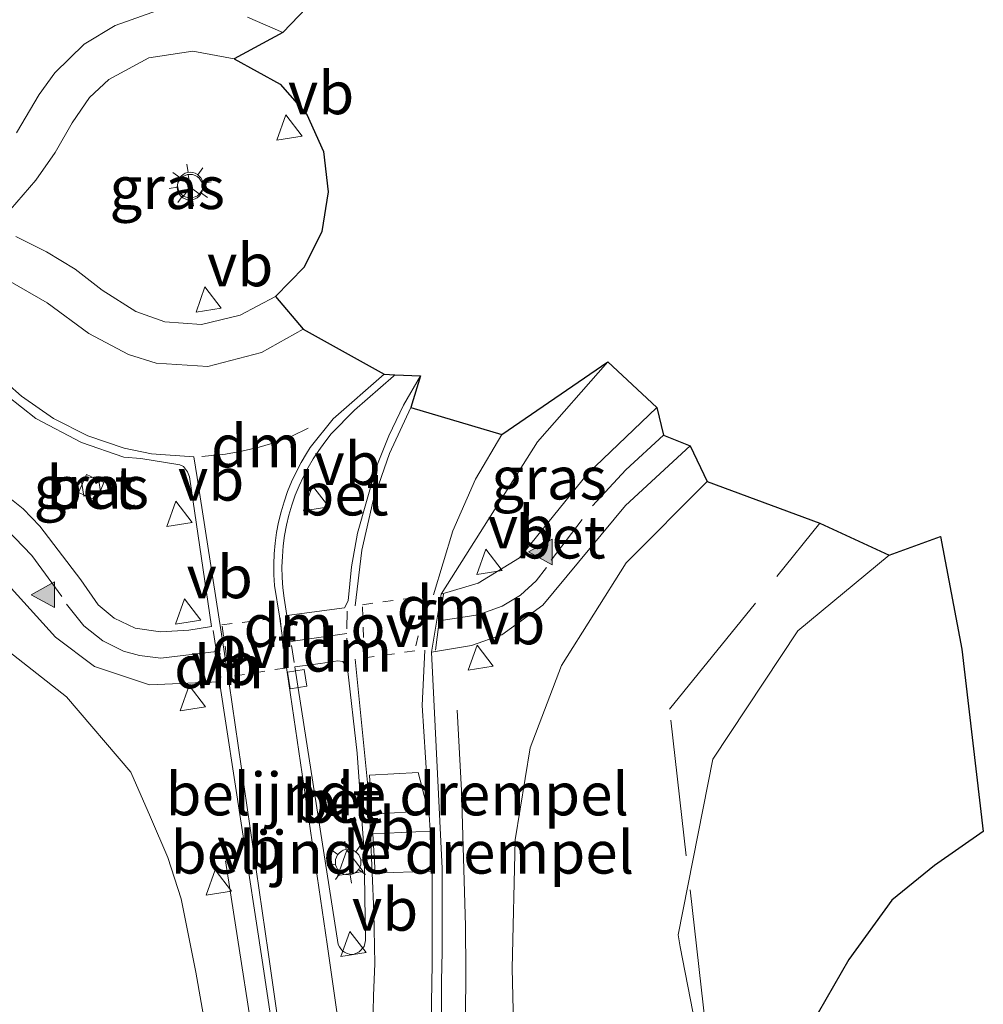
# Model space of a CAD drawing. Units: metres. Extents: x 226743 to 230003, y 524998 to 531250.
# Drawn here: x 227860 to 227916, y 528463 to 528520 of the extents above; entities that cross this region are included whole.
import ezdxf
from ezdxf.enums import TextEntityAlignment as Align

# ---------------------------------------------------------------- set-up
doc = ezdxf.new("R2010")
doc.units = ezdxf.units.M
for name, pattern in [('IE-TERREINAFSCHEIDING', [10, 8, -2]), ('VW-3-9_STREEP', [12, 3, -9]), ('VW-6060_STREEP', [1.2, 0.6, -0.6])]:
    doc.linetypes.add(name, pattern=pattern)
doc.layers.get('0').update_dxf_attribs({"lineweight": 25})
for name, color, linetype, lineweight in [('B-ME-BV-GELEIDECONSTRUCTIE-GELEIDERAIL-L-B1', 213, 'BV-GELEIDERAIL', 18), ('B-ME-GW-KRUINLIJN-L-B1', 93, 'Continuous', 18), ('B-ME-GW-TEENLIJN-L-B1', 93, 'Continuous', 18), ('B-ME-IE-GRASLAND-GV-B6', 93, 'Continuous', 18), ('B-ME-IE-MEUBILAIR_WEGMEUBILAIR-LICHTMAST-S-B1', 8, 'Continuous', 18), ('B-ME-IE-TERREINAFSCHEIDING-RASTERHEKWERK-L-B1', 8, 'IE-TERREINAFSCHEIDING', 18), ('B-ME-KG-KADASTRAAL-OPNAMEDTMGRENS-L-B1', 10, 'Continuous', 25), ('B-ME-VH-DREMPEL-GV-B6', 8, 'Continuous', 18), ('B-ME-VH-VERH_SOORT-BETON-OVERIG-GV-B6', 8, 'IE-TERREINAFSCHEIDING-NATUURLIJK-HOUTWAL', 18), ('B-ME-VH-VERH_SOORT-BITUMEN-GV-B6', 8, 'IE-TERREINAFSCHEIDING-NATUURLIJK-HOUTWAL', 18), ('B-ME-VV-KOLK-S-B1', 8, 'Continuous', 18), ('B-ME-VW-MARKERING-39STREEP-015-L-B1', 255, 'VW-3-9_STREEP', 18), ('B-ME-VW-MARKERING-6060STRP10-GV-B6', 255, 'VW-6060_STREEP', 18), ('B-ME-VW-MARKERING-DRIEHOEK-L-B1', 7, 'VW-HAAIETAND70-R-B', 18), ('B-ME-VW-MARKERING-STREEP-015-L-B1', 7, 'Continuous', 18), ('B-ME-VW-MARKERING-VLAKMARK-S-B1', 7, 'Continuous', 18), ('B-ME-VW-MEUBILAIR_WEGMEUBILAIR-RONA-S-B1', 8, 'Continuous', 18), ('B-ME-VW-MEUBILAIR_WEGMEUBILAIR-VERKEERSBORD-S-B1', 8, 'Continuous', 18)]:
    doc.layers.add(name, color=color, linetype=linetype, lineweight=lineweight)
doc.styles.add('NLCS-ISO', font='NLCS-ISO.TTF')
doc.linetypes.add('BV-GELEIDERAIL', pattern='A,10,-3,[108,NLCS.SHX,S=1,R=0,X=0,Y=0],-3', length=16)
doc.linetypes.add('IE-TERREINAFSCHEIDING-NATUURLIJK-HOUTWAL', pattern='A,7,-1.5,[67,NLCS.SHX,S=0.75,R=45,X=0,Y=0],-1.5,7,-1.5,[70,NLCS.SHX,S=0.75,R=0,X=0,Y=0],-1.5', length=20)
doc.linetypes.add('VW-HAAIETAND70-R-B', pattern='A,0,-0.5,[153,NLCS.SHX,S=1,R=180,X=-0.375,Y=0],-0.5', length=1)

# ---------------------------------------------------------------- blocks, each defined once
blk = doc.blocks.new('verkeersbord')
for p, q in [((0, 0.75), (-0.75, -0.625)), ((0.75, -0.625), (0, 0.75)), ((-0.75, -0.625), (0.75, -0.625))]:
    blk.add_line(p, q)
blk = doc.blocks.new('wegwijzer')
for q in [(0, 0.75), (-0.53, -0.53), (0.53, -0.53)]:
    blk.add_line((0, 0), q)
blk.add_circle((0, 0), 0.75)
blk = doc.blocks.new('kolk')
blk.add_lwpolyline([(-0.5, -0.5), (0.5, -0.5), (0.5, 0.5), (-0.5, 0.5)], close=True)
blk = doc.blocks.new('verfsymbol')
for color in [252, 253]:
    blk.add_hatch(color=color).paths.add_polyline_path([(0.75, -0.625), (0, 0.75), (-0.75, -0.625)])
blk.add_lwpolyline([(0.75, -0.625), (0, 0.75), (-0.75, -0.625)], close=True)
blk = doc.blocks.new('lantaarnpaal')
for p, q in [((0, 0.75), (0, 1.25)), ((-0.884, 0.884), (-0.53, 0.53)), ((0.53, 0.53), (0.884, 0.884)), ((-0.75, 0), (-1.25, 0)), ((0.75, 0), (1.25, 0)), ((-0.53, -0.53), (-0.884, -0.884)), ((0.53, -0.53), (0.884, -0.884)), ((0, -0.75), (0, -1.25))]:
    blk.add_line(p, q)
blk.add_circle((0, 0), 0.75)

msp = doc.modelspace()

# ---------------------------------------------------------------- linework, layer by layer
at = {"layer": 'B-ME-BV-GELEIDECONSTRUCTIE-GELEIDERAIL-L-B1'}
for points in [[(227885.8665, 528344.1583, 15.1392), (227886.92, 528350.18, 15.293), (227888.363, 528360.768, 15.593), (227889.513, 528371.397, 15.789), (227890.411, 528384.717, 16.098), (227890.732, 528395.491, 16.303), (227890.553, 528406.184, 16.489), (227890.091, 528414.242, 16.548), (227889.078, 528427.574, 16.644), (227887.376, 528443.515, 16.647), (227886.513, 528451.448, 16.672), (227886.206, 528454.066, 16.718), (227885.972, 528456.754, 16.677), (227885.836, 528459.377, 16.69), (227885.811, 528462.029, 16.688), (227885.841, 528464.708, 16.704), (227885.828, 528467.386, 16.673), (227885.59, 528475.318, 16.656), (227885.34, 528480.019, 16.6)], [(227871.753, 528471.205, 16.794), (227874.006, 528456.776, 16.821), (227875.548, 528446.192, 16.702), (227877.064, 528435.636, 16.525), (227877.739, 528430.355, 16.53), (227878.602, 528422.43, 16.45), (227879.263, 528414.503, 16.362), (227879.835, 528403.878, 16.227), (227880.011, 528395.9, 16.103), (227879.967, 528387.925, 15.939), (227879.619, 528377.294, 15.717), (227878.835, 528366.71, 15.456), (227877.76, 528356.136, 15.24), (227876.296, 528345.601, 14.961), (227876.0533, 528344.2278, 14.9267)]]:
    msp.add_polyline3d(points, dxfattribs=at)
at = {"layer": 'B-ME-GW-KRUINLIJN-L-B1'}
for points in [[(227888.2053, 528344.1466, 14.2379), (227889.9664, 528353.5522, 14.4573), (227890.8794, 528361.567, 14.6757), (227892.1283, 528373.9714, 14.9359), (227892.6586, 528383.2655, 15.0817), (227893.0721, 528407.0107, 15.4871), (227892.3257, 528418.9027, 15.5913), (227891.0419, 528430.582, 15.6478), (227888.8411, 528452.6435, 15.7056), (227888.5503, 528464.8905, 15.6917), (227888.7306, 528472.4173, 15.6941), (227889.6103, 528477.8232, 15.6537), (227891.4388, 528482.6427, 15.6979), (227895.2301, 528488.6523, 15.5597), (227899.9677, 528493.4323, 15.3506)], [(227871.585, 528455.793, 15.528), (227870.03, 528464.668, 15.528), (227869.166, 528468.962, 15.697), (227868.381, 528471.391, 15.783), (227867.365, 528473.75, 15.736), (227866.2227, 528476.3852, 15.8268), (227862.4509, 528480.8113, 15.9595), (227858.1395, 528484.1923, 15.9361), (227855.4004, 528485.4781, 15.8937), (227852.237, 528486.521, 15.798), (227849.149, 528487.735, 15.798), (227845.119, 528488.663, 15.82), (227841.176, 528489.506, 15.881), (227836.74, 528490.008, 15.976), (227833.345, 528489.974, 16.016), (227829.413, 528489.862, 16.059), (227825.369, 528489.728, 16.12), (227822.228, 528489.645, 16.046), (227820.548, 528490.012, 16.094), (227819.717, 528490.738, 16.12), (227819.109, 528492.215, 16.12)]]:
    msp.add_polyline3d(points, dxfattribs=at)
at = {"layer": 'B-ME-GW-TEENLIJN-L-B1'}
msp.add_polyline3d([(227910.6386, 528489.1115, 10.8713), (227905.2952, 528484.6641, 10.9692), (227900.2994, 528477.1513, 11.0386), (227898.2779, 528466.8586, 10.3289), (227898.388, 528466.157, 10.256), (227899.577, 528460.039, 10.213), (227900.768, 528453.775, 10.2), (227902.099, 528444.883, 10.178), (227903.141, 528436.162, 10.187), (227903.898, 528426.949, 10.234), (227904.533, 528419.407, 10.234), (227905.02, 528411.757, 10.152), (227905.186, 528403.991, 10.169), (227905.126, 528396.982, 10.208), (227904.95, 528389.382, 10.247), (227904.15, 528380.562, 10.217), (227903.382, 528372.519, 10.264), (227902.335, 528364.352, 10.321), (227901.079, 528356.49, 10.282), (227899.983, 528348.915, 10.282), (227898.861, 528344.002, 10.252)], dxfattribs=at)
at = {"layer": 'B-ME-IE-GRASLAND-GV-B6'}
for points in [[(227859.1654, 528509.3647, 16.3928), (227860.6541, 528511.0873, 16.3839), (227861.7812, 528512.7107, 16.3935), (227862.7812, 528514.447, 16.3841), (227863.7852, 528515.9205, 16.3897), (227864.933, 528516.9874, 16.3713), (227867.2627, 528518.2584, 16.3544), (227869.8377, 528518.6443, 16.3151), (227872.2642, 528518.1993, 16.2983), (227874.9609, 528516.7056, 16.2663), (227876.5306, 528514.9224, 16.2393), (227877.4933, 528512.7606, 16.2135), (227877.7695, 528510.3941, 16.2199), (227877.3991, 528508.0804, 16.2313), (227876.3628, 528505.9751, 16.2708), (227874.6806, 528504.2597, 16.3107)], [(227874.6806, 528504.2597, 16.3107), (227872.6269, 528503.1716, 16.3366), (227870.3553, 528502.6325, 16.3713), (227868.2035, 528502.7854, 16.365), (227866.5145, 528503.3823, 16.3835), (227864.5286, 528504.6412, 16.3943), (227862.9548, 528505.8649, 16.395), (227861.2763, 528506.8888, 16.4018), (227859.4792, 528507.7716, 16.3904)], [(227897.0339, 528497.7607, 15.5927), (227892.9576, 528493.869, 15.7044), (227888.9758, 528488.9511, 15.8324), (227886.5532, 528487.4761, 15.8311), (227884.3931, 528486.8133, 15.8436), (227890.0389, 528495.7567, 15.7612), (227894.1611, 528500.4321, 15.7015), (227897.0339, 528497.7607, 15.5927)], [(227858.1158, 528499.1018, 16.1452), (227860.6544, 528497.1126, 16.1257), (227863.3345, 528495.7114, 16.1165), (227865.8032, 528494.8461, 16.0952), (227866.8083, 528494.7759, 16.1105), (227869.0817, 528494.4003, 16.1126), (227869.304, 528494.298, 16.176), (227869.533, 528493.992, 16.201), (227869.6462, 528493.6947, 16.1227), (227870.9314, 528484.9331, 16.1272), (227869.6102, 528484.7215, 16.1323), (227867.9556, 528484.6142, 16.1333), (227866.4718, 528484.838, 16.1427), (227865.233, 528485.4136, 16.1532), (227864.2979, 528486.1874, 16.151), (227863.2929, 528487.6525, 16.1501), (227860.8899, 528490.8027, 16.1822), (227859.9134, 528491.8235, 16.2062), (227856.5729, 528494.4701, 16.2216)], [(227884.39, 528458.946, 15.932), (227884.417, 528464.167, 15.925), (227884.457, 528465.87, 15.945), (227884.4511, 528470.7555, 16.0142), (227883.8202, 528483.4198, 15.8199), (227886.1665, 528483.8232, 15.8197), (227887.9528, 528484.4481, 15.8089), (227890.3486, 528486.1823, 15.7861), (227895.1919, 528492.0085, 15.64), (227898.9751, 528495.5067, 15.5336), (227899.9677, 528493.4323, 15.3506), (227895.2301, 528488.6523, 15.5597), (227891.4388, 528482.6427, 15.6979), (227889.6103, 528477.8232, 15.6537), (227888.7306, 528472.4173, 15.6941), (227888.5503, 528464.8905, 15.6917), (227888.8411, 528452.6435, 15.7056)], [(227819.109, 528492.215, 16.12), (227819.919, 528492.362, 16.189), (227819.866, 528492.27, 16.299), (227819.819, 528492.049, 16.374), (227823.587, 528491.068, 16.34), (227825.062, 528491.296, 16.336), (227824.89, 528493.259, 16.354), (227824.867, 528493.52, 16.289), (227828.179, 528493.926, 16.293), (227835.621, 528494.739, 16.309), (227842.1008, 528495.0924, 16.2581), (227847.886, 528494.7516, 16.2237), (227852.5939, 528493.2942, 16.1821), (227856.2098, 528490.4541, 16.1443), (227861.8039, 528484.3053, 16.0915), (227864.0807, 528482.5753, 16.0999), (227867.3177, 528481.5035, 16.1255), (227870.0078, 528481.6229, 16.1068), (227871.41, 528481.678, 16.136), (227873.95, 528465.121, 16.105), (227876.379, 528448.819, 16.072)], [(227864.6394, 528493.373, 16.0141), (227863.6189, 528493.8424, 16.0123), (227863.1581, 528492.7745, 16.0162), (227864.2128, 528492.3111, 16.018), (227864.6394, 528493.373, 16.0141)], [(227888.8411, 528452.6435, 15.7056), (227888.5503, 528464.8905, 15.6917), (227888.7306, 528472.4173, 15.6941), (227889.6103, 528477.8232, 15.6537), (227891.4388, 528482.6427, 15.6979), (227895.2301, 528488.6523, 15.5597), (227899.9677, 528493.4323, 15.3506), (227906.578, 528490.974, 11.138), (227910.6386, 528489.1115, 10.8713), (227905.2952, 528484.6641, 10.9692), (227900.2994, 528477.1513, 11.0386), (227898.2779, 528466.8586, 10.3289), (227898.388, 528466.157, 10.256), (227899.577, 528460.039, 10.213)], [(227871.585, 528455.793, 15.528), (227870.03, 528464.668, 15.528), (227869.166, 528468.962, 15.697), (227868.381, 528471.391, 15.783), (227867.365, 528473.75, 15.736), (227866.2227, 528476.3852, 15.8268), (227862.4509, 528480.8113, 15.9595), (227858.1395, 528484.1923, 15.9361), (227855.4004, 528485.4781, 15.8937), (227852.237, 528486.521, 15.798), (227849.149, 528487.735, 15.798), (227845.119, 528488.663, 15.82), (227841.176, 528489.506, 15.881), (227836.74, 528490.008, 15.976), (227833.345, 528489.974, 16.016), (227829.413, 528489.862, 16.059), (227825.369, 528489.728, 16.12), (227822.228, 528489.645, 16.046), (227820.548, 528490.012, 16.094), (227819.717, 528490.738, 16.12), (227819.109, 528492.215, 16.12)], [(227899.577, 528460.039, 10.213), (227898.388, 528466.157, 10.256), (227898.2779, 528466.8586, 10.3289), (227900.2994, 528477.1513, 11.0386), (227905.2952, 528484.6641, 10.9692), (227910.6386, 528489.1115, 10.8713), (227913.649, 528490.2033, 10.718), (227914.8885, 528483.608, 11.9259), (227916.15, 528472.919, 9.95), (227913.294, 528470.928, 9.952), (227910.799, 528468.888, 9.97), (227908.27, 528465.418, 10.012), (227906.485, 528462.293, 10.014)], [(227858.1395, 528484.1923, 15.9361), (227862.4509, 528480.8113, 15.9595), (227866.2227, 528476.3852, 15.8268), (227867.365, 528473.75, 15.736), (227868.381, 528471.391, 15.783), (227869.166, 528468.962, 15.697), (227870.03, 528464.668, 15.528), (227871.585, 528455.793, 15.528)]]:
    msp.add_polyline3d(points, dxfattribs=at)
at = {"layer": 'B-ME-IE-TERREINAFSCHEIDING-RASTERHEKWERK-L-B1'}
msp.add_polyline3d([(227898.5808, 528344.0046, 10.6274), (227900.176, 528350.869, 10.58), (227902.892, 528365.881, 10.567), (227904.493, 528380.509, 10.483), (227905.188, 528391.483, 10.498), (227905.308, 528399.447, 10.433), (227905.191, 528405.105, 10.37), (227904.828, 528420.751, 10.47), (227903.959, 528428.588, 10.512), (227901.923, 528444.506, 10.555), (227899.874, 528461.547, 10.529), (227897.767, 528480.085, 10.958), (227906.578, 528490.974, 11.138)], dxfattribs=at)
at = {"layer": 'B-ME-KG-KADASTRAAL-OPNAMEDTMGRENS-L-B1'}
msp.add_polyline3d([(227878.8285, 528523.6269, 16.01), (227875.1156, 528519.7348, 16.1575), (227872.2642, 528518.1993, 16.2983), (227874.9609, 528516.7056, 16.2663), (227876.5306, 528514.9224, 16.2393), (227877.4933, 528512.7606, 16.2135), (227877.7695, 528510.3941, 16.2199), (227877.3991, 528508.0804, 16.2313), (227876.3628, 528505.9751, 16.2708), (227874.6806, 528504.2597, 16.3107), (227876.3127, 528502.3441, 16.1906), (227881.0596, 528499.7072, 16.03), (227881.6753, 528499.6811, 16.0056), (227883.1806, 528499.6173, 15.9326), (227882.6226, 528497.7639, 15.95), (227887.9559, 528496.1856, 15.84), (227894.1611, 528500.4321, 15.7015), (227897.0339, 528497.7607, 15.5927), (227897.4116, 528496.1401, 15.59), (227898.9751, 528495.5067, 15.5336), (227899.9677, 528493.4323, 15.3506), (227906.578, 528490.974, 11.138), (227910.6386, 528489.1115, 10.8713), (227913.649, 528490.2033, 10.718), (227914.8885, 528483.608, 11.9259), (227916.15, 528472.919, 9.95), (227913.294, 528470.928, 9.952), (227910.799, 528468.888, 9.97), (227908.27, 528465.418, 10.012), (227906.485, 528462.293, 10.014)], dxfattribs=at)
at = {"layer": 'B-ME-VH-DREMPEL-GV-B6'}
for points in [[(227883.6416, 528474.1274, 15.8966), (227880.3323, 528473.9401, 15.9629), (227880.2014, 528476.2064, 15.9549), (227883.0444, 528476.3673, 15.898), (227883.6416, 528474.1274, 15.8966)], [(227880.3865, 528472.7812, 15.9453), (227883.7455, 528472.9259, 15.9453), (227883.8254, 528470.5818, 15.9453), (227880.5225, 528470.4728, 15.9453), (227880.3865, 528472.7812, 15.9453)]]:
    msp.add_polyline3d(points, dxfattribs=at)
at = {"layer": 'B-ME-VH-VERH_SOORT-BETON-OVERIG-GV-B6'}
for points in [[(227859.5092, 528513.8458, 16.2711), (227860.8501, 528516.0923, 16.2718), (227861.7578, 528517.3756, 16.2708), (227863.478, 528519.0425, 16.2629), (227865.2894, 528520.1404, 16.2456), (227867.7676, 528521.0253, 16.2053)], [(227873.0403, 528520.64, 16.1625), (227875.1156, 528519.7348, 16.1575)], [(227875.1156, 528519.7348, 16.1575), (227872.2642, 528518.1993, 16.2983), (227869.8377, 528518.6443, 16.3151), (227867.2627, 528518.2584, 16.3544), (227864.933, 528516.9874, 16.3713), (227863.7852, 528515.9205, 16.3897), (227862.7812, 528514.447, 16.3841), (227861.7812, 528512.7107, 16.3935), (227860.6541, 528511.0873, 16.3839), (227859.1654, 528509.3647, 16.3928)], [(227859.4792, 528507.7716, 16.3904), (227861.2763, 528506.8888, 16.4018), (227862.9548, 528505.8649, 16.395), (227864.5286, 528504.6412, 16.3943), (227866.5145, 528503.3823, 16.3835), (227868.2035, 528502.7854, 16.365), (227870.3553, 528502.6325, 16.3713), (227872.6269, 528503.1716, 16.3366), (227874.6806, 528504.2597, 16.3107), (227876.3127, 528502.3441, 16.1906), (227873.8751, 528500.9789, 16.2202), (227870.7178, 528500.1609, 16.2506), (227867.7069, 528500.3642, 16.2637), (227866.0765, 528500.8674, 16.2631), (227863.7471, 528502.0975, 16.2669), (227861.3222, 528503.8979, 16.2813), (227858.4787, 528505.5088, 16.2948)], [(227881.6753, 528499.6811, 16.0056), (227883.1806, 528499.6173, 15.9326), (227882.1921, 528497.8916, 15.9531), (227881.3273, 528496.1049, 15.9693), (227880.5766, 528494.2467, 15.9844), (227879.4885, 528490.3866, 15.9769), (227879.1391, 528488.4295, 15.9588), (227878.9394, 528486.4395, 15.9602), (227878.7399, 528486.0276, 15.9679), (227875.3517, 528485.569, 15.9821), (227875.194, 528486.578, 15.978), (227875.1216, 528487.1886, 15.9831), (227875.08, 528487.8021, 15.9881), (227875.0694, 528488.4169, 15.9932), (227875.0897, 528489.0314, 15.9982), (227875.1408, 528489.6442, 16.0033), (227875.2227, 528490.2536, 16.0083), (227875.3352, 528490.8581, 16.0134), (227875.478, 528491.4562, 16.0184), (227875.6506, 528492.0464, 16.0235), (227875.8492, 528492.6177, 16.0279), (227876.0718, 528493.1693, 16.0318), (227876.321, 528493.7095, 16.0356), (227876.5962, 528494.2368, 16.0395), (227876.8968, 528494.7502, 16.0433), (227877.222, 528495.2483, 16.0472), (227877.571, 528495.73, 16.051), (227877.958, 528496.211, 16.0606), (227879.3121, 528497.6018, 16.0402), (227881.5962, 528499.5905, 16.0083), (227881.6753, 528499.6811, 16.0056)], [(227898.9751, 528495.5067, 15.5336), (227895.1919, 528492.0085, 15.64), (227890.3486, 528486.1823, 15.7861), (227887.9528, 528484.4481, 15.8089), (227886.1665, 528483.8232, 15.8197), (227883.8202, 528483.4198, 15.8199), (227884.3931, 528486.8133, 15.8436), (227886.5532, 528487.4761, 15.8311), (227888.9758, 528488.9511, 15.8324), (227892.9576, 528493.869, 15.7044), (227897.0339, 528497.7607, 15.5927), (227897.4116, 528496.1401, 15.59), (227898.9751, 528495.5067, 15.5336)], [(227864.6394, 528493.373, 16.0141), (227864.2128, 528492.3111, 16.018), (227863.1581, 528492.7745, 16.0162), (227863.6189, 528493.8424, 16.0123), (227864.6394, 528493.373, 16.0141)], [(227875.8203, 528482.5712, 15.9942), (227877.3271, 528482.7558, 15.9866), (227878.3424, 528482.9073, 15.9714), (227878.6324, 528482.8711, 15.9645), (227878.9013, 528482.4626, 15.9632), (227879.4762, 528477.5116, 15.9831), (227879.8794, 528471.6959, 16.1121), (227879.9664, 528466.5275, 16.0612), (227879.8836, 528466.1725, 16.0681), (227879.5909, 528465.8652, 16.063), (227879.257, 528465.704, 16.076), (227879.1794, 528465.7049, 16.0739), (227879.0259, 528465.7261, 16.0696), (227878.8781, 528465.7726, 16.0653), (227878.74, 528465.843, 16.061), (227878.6195, 528465.932, 16.0608), (227878.515, 528466.0393, 16.0605), (227878.429, 528466.162, 16.0603), (227878.364, 528466.297, 16.06), (227875.8203, 528482.5712, 15.9942)]]:
    msp.add_polyline3d(points, dxfattribs=at)
at = {"layer": 'B-ME-VH-VERH_SOORT-BITUMEN-GV-B6'}
for points in [[(227878.8285, 528523.6269, 16.01), (227875.1156, 528519.7348, 16.1575), (227873.0403, 528520.64, 16.1625)], [(227867.7676, 528521.0253, 16.2053), (227865.2894, 528520.1404, 16.2456), (227863.478, 528519.0425, 16.2629), (227861.7578, 528517.3756, 16.2708), (227860.8501, 528516.0923, 16.2718), (227859.5092, 528513.8458, 16.2711)], [(227858.4787, 528505.5088, 16.2948), (227861.3222, 528503.8979, 16.2813), (227863.7471, 528502.0975, 16.2669), (227866.0765, 528500.8674, 16.2631), (227867.7069, 528500.3642, 16.2637), (227870.7178, 528500.1609, 16.2506), (227873.8751, 528500.9789, 16.2202), (227876.3127, 528502.3441, 16.1906), (227881.0596, 528499.7072, 16.03), (227881.6753, 528499.6811, 16.0056), (227881.5962, 528499.5905, 16.0083), (227879.3121, 528497.6018, 16.0402), (227877.958, 528496.211, 16.0606), (227877.571, 528495.73, 16.051), (227877.222, 528495.2483, 16.0472), (227876.8968, 528494.7502, 16.0433), (227876.5962, 528494.2368, 16.0395), (227876.321, 528493.7095, 16.0356), (227876.0718, 528493.1693, 16.0318), (227875.8492, 528492.6177, 16.0279), (227875.6506, 528492.0464, 16.0235), (227875.478, 528491.4562, 16.0184), (227875.3352, 528490.8581, 16.0134), (227875.2227, 528490.2536, 16.0083), (227875.1408, 528489.6442, 16.0033), (227875.0897, 528489.0314, 15.9982), (227875.0694, 528488.4169, 15.9932), (227875.08, 528487.8021, 15.9881), (227875.1216, 528487.1886, 15.9831), (227875.194, 528486.578, 15.978), (227875.3517, 528485.569, 15.9821), (227878.7399, 528486.0276, 15.9679), (227878.9394, 528486.4395, 15.9602), (227879.1391, 528488.4295, 15.9588), (227879.4885, 528490.3866, 15.9769), (227880.5766, 528494.2467, 15.9844), (227881.3273, 528496.1049, 15.9693), (227882.1921, 528497.8916, 15.9531), (227883.1806, 528499.6173, 15.9326), (227882.6226, 528497.7639, 15.95), (227887.9559, 528496.1856, 15.84), (227894.1611, 528500.4321, 15.7015), (227890.0389, 528495.7567, 15.7612), (227884.3931, 528486.8133, 15.8436), (227883.8202, 528483.4198, 15.8199), (227884.4511, 528470.7555, 16.0142), (227884.457, 528465.87, 15.945), (227884.417, 528464.167, 15.925), (227884.39, 528458.946, 15.932)], [(227856.5729, 528494.4701, 16.2216), (227859.9134, 528491.8235, 16.2062), (227860.8899, 528490.8027, 16.1822), (227863.2929, 528487.6525, 16.1501), (227864.2979, 528486.1874, 16.151), (227865.233, 528485.4136, 16.1532), (227866.4718, 528484.838, 16.1427), (227867.9556, 528484.6142, 16.1333), (227869.6102, 528484.7215, 16.1323), (227870.9314, 528484.9331, 16.1272), (227869.6462, 528493.6947, 16.1227), (227869.533, 528493.992, 16.201), (227869.304, 528494.298, 16.176), (227869.0817, 528494.4003, 16.1126), (227866.8083, 528494.7759, 16.1105), (227865.8032, 528494.8461, 16.0952), (227863.3345, 528495.7114, 16.1165), (227860.6544, 528497.1126, 16.1257), (227858.1158, 528499.1018, 16.1452)], [(227876.379, 528448.819, 16.072), (227873.95, 528465.121, 16.105), (227871.41, 528481.678, 16.136), (227870.0078, 528481.6229, 16.1068), (227867.3177, 528481.5035, 16.1255), (227864.0807, 528482.5753, 16.0999), (227861.8039, 528484.3053, 16.0915), (227856.2098, 528490.4541, 16.1443), (227852.5939, 528493.2942, 16.1821), (227847.886, 528494.7516, 16.2237), (227842.1008, 528495.0924, 16.2581), (227835.621, 528494.739, 16.309), (227828.179, 528493.926, 16.293), (227824.867, 528493.52, 16.289), (227822.973, 528493.254, 16.294), (227819.8522, 528492.7436, 16.2842), (227819.303, 528495.895, 16.208), (227819.293, 528495.949, 16.376)], [(227875.8203, 528482.5712, 15.9942), (227878.364, 528466.297, 16.06), (227878.429, 528466.162, 16.0603), (227878.515, 528466.0393, 16.0605), (227878.6195, 528465.932, 16.0608), (227878.74, 528465.843, 16.061), (227878.8781, 528465.7726, 16.0653), (227879.0259, 528465.7261, 16.0696), (227879.1794, 528465.7049, 16.0739), (227879.257, 528465.704, 16.076), (227879.5909, 528465.8652, 16.063), (227879.8836, 528466.1725, 16.0681), (227879.9664, 528466.5275, 16.0612), (227879.8794, 528471.6959, 16.1121), (227879.4762, 528477.5116, 15.9831), (227878.9013, 528482.4626, 15.9632), (227878.6324, 528482.8711, 15.9645), (227878.3424, 528482.9073, 15.9714), (227877.3271, 528482.7558, 15.9866), (227875.8203, 528482.5712, 15.9942)]]:
    msp.add_polyline3d(points, dxfattribs=at)
at = {"layer": 'B-ME-VW-MARKERING-39STREEP-015-L-B1'}
for p, q in [((227878.8927, 528485.8316, 15.9359), (227878.8655, 528484.7999, 15.9474)), ((227871.0425, 528484.6881, 16.1183), (227871.1971, 528483.7001, 16.1153)), ((227875.6335, 528483.8098, 15.991), (227875.7881, 528482.8219, 15.9936))]:
    msp.add_line(p, q, dxfattribs=at)
for points in [[(227862.1733, 528486.69, 16.1119), (227860.4177, 528489.0829, 16.121), (227858.1931, 528491.3937, 16.1462), (227855.647, 528493.3288, 16.1713), (227853.0518, 528494.768, 16.1944), (227850.3939, 528495.8019, 16.2138), (227847.6595, 528496.4684, 16.2367), (227846.6644, 528496.6189, 16.2456), (227843.649, 528496.7893, 16.2717)], [(227890.8454, 528488.8091, 15.818), (227893.2577, 528491.9976, 15.7224), (227895.2037, 528494.1095, 15.6532), (227897.4116, 528496.1401, 15.5936)]]:
    msp.add_polyline3d(points, dxfattribs=at)
at = {"layer": 'B-ME-VW-MARKERING-6060STRP10-GV-B6'}
for points in [[(227882.8471, 528483.497, 15.8723), (227879.8755, 528483.0853, 15.9464), (227879.7906, 528486.2032, 15.9184), (227883.5551, 528486.7248, 15.8569), (227882.8471, 528483.497, 15.8723)], [(227875.247, 528482.491, 16.044), (227871.998, 528481.986, 16.166), (227871.552, 528485.023, 16.14), (227874.9379, 528485.4334, 16.0714), (227874.959, 528485.436, 16.032), (227875.247, 528482.491, 16.044)]]:
    msp.add_polyline3d(points, dxfattribs=at)
at = {"layer": 'B-ME-VW-MARKERING-DRIEHOEK-L-B1'}
for p, q in [((227884.5365, 528486.8121, 15.8488), (227884.2993, 528485.2782, 15.8488)), ((227875.3638, 528485.5334, 15.9867), (227875.5367, 528484.4284, 15.9895)), ((227878.917, 528482.8234, 15.9679), (227878.8662, 528484.2424, 15.9534)), ((227871.4809, 528481.9394, 16.111), (227871.2875, 528483.1755, 16.111))]:
    msp.add_line(p, q, dxfattribs=at)
msp.add_polyline3d([(227876.606, 528496.542, 16.078), (227875.649, 528496.083, 16.083), (227874.726, 528495.727, 16.098), (227873.734, 528495.442, 16.11), (227872.721, 528495.203, 16.123), (227871.765, 528495.027, 16.134), (227870.382, 528494.883, 16.147)], dxfattribs=at)
at = {"layer": 'B-ME-VW-MARKERING-STREEP-015-L-B1'}
for p, q in [((227884.2646, 528485.0579, 15.8492), (227884.0605, 528483.5416, 15.8492)), ((227878.8645, 528484.517, 15.9505), (227875.5947, 528484.0575, 15.9904))]:
    msp.add_line(p, q, dxfattribs=at)
for points in [[(227876.697, 528448.801, 16.089), (227874.25, 528465.851, 16.144), (227871.971, 528481.59, 16.142), (227870.108, 528493.657, 16.159), (227869.9061, 528494.8625, 16.1351), (227867.4352, 528495.0419, 16.1381), (227865.8167, 528495.3754, 16.1402), (227863.6909, 528496.1027, 16.1429), (227861.6904, 528497.1167, 16.1455), (227859.8187, 528498.423, 16.148), (227858.1054, 528499.9125, 16.1544), (227856.4347, 528501.0252, 16.1642), (227854.643, 528501.8429, 16.1754), (227852.7339, 528502.3699, 16.1877), (227850.7143, 528502.5889, 16.2012), (227848.2415, 528502.4553, 16.2353), (227842.0664, 528501.6448, 16.3029), (227816.1256, 528496.8779, 16.415)], [(227880.698, 528445.393, 16.044), (227877.708, 528466.307, 16.124), (227875.38, 528482.258, 16.052), (227874.925, 528485.526, 16.072), (227874.638, 528487.33, 16.06), (227874.5997, 528487.9505, 16.0567), (227874.5922, 528488.5721, 16.0533), (227874.6155, 528489.1933, 16.05), (227874.6697, 528489.8126, 16.0467), (227874.7545, 528490.4284, 16.0433), (227874.8697, 528491.0393, 16.04), (227875.0151, 528491.6437, 16.0367), (227875.1908, 528492.2418, 16.0391), (227875.3967, 528492.8319, 16.0473), (227875.6317, 528493.4111, 16.0554), (227875.8953, 528493.9778, 16.0636), (227876.1869, 528494.5307, 16.0717), (227876.5057, 528495.0683, 16.0799), (227876.7255, 528495.4254, 16.0709), (227878.0755, 528497.0929, 16.0689), (227881.0596, 528499.7072, 16.035)], [(227879.3585, 528486.1433, 15.9256), (227879.7374, 528489.394, 15.9595), (227880.4127, 528492.3171, 15.9731), (227881.3605, 528495.0656, 15.981), (227882.6226, 528497.7639, 15.9532)], [(227887.9559, 528496.1856, 15.8373), (227886.411, 528493.5585, 15.8653), (227885.0723, 528490.5363, 15.8731), (227883.952, 528486.7798, 15.8506)], [(227890.5696, 528488.392, 15.83), (227889.9581, 528487.6024, 15.8394), (227889.0326, 528486.7669, 15.8518), (227887.9734, 528486.1104, 15.8651), (227886.5638, 528485.6172, 15.8794), (227884.3864, 528485.2695, 15.8474)], [(227871.2358, 528483.4531, 16.1145), (227867.9757, 528483.0716, 16.1121), (227866.7257, 528483.2196, 16.1115), (227865.7837, 528483.4897, 16.1103), (227864.5697, 528484.0837, 16.1088), (227863.4566, 528484.9744, 16.11), (227862.4512, 528486.238, 16.1109)], [(227883.4277, 528483.5308, 15.8574), (227883.2871, 528480.292, 15.8807), (227883.8715, 528471.1586, 15.9326), (227883.8631, 528465.0433, 16.0106), (227883.842, 528464.124, 15.951), (227883.764, 528458.786, 15.951), (227884.638, 528442.526, 16.024), (227886.308, 528430.829, 15.947), (227887.744, 528416.022, 15.84), (227888.381, 528403.058, 15.673), (227888.594, 528391.67, 15.485), (227888.6483, 528389.8958, 15.4506), (227888.6728, 528386.3458, 15.3817), (227888.6431, 528384.571, 15.3472), (227888.5854, 528382.7968, 15.3128), (227888.4997, 528381.0238, 15.2783), (227888.2445, 528377.483, 15.2094), (227888.075, 528375.716, 15.175), (227887.8864, 528374.0247, 15.135), (227887.6722, 528372.3365, 15.095), (227887.1675, 528368.9708, 15.015), (227886.877, 528367.294, 14.975), (227883.717, 528352.608, 14.599), (227881.936, 528344.1868, 14.3605)], [(227881.039, 528445.521, 16.073), (227880.6546, 528449.5806, 16.111), (227880.5909, 528450.6068, 16.11), (227880.4865, 528452.6603, 16.108), (227880.4458, 528453.6876, 16.107), (227880.4128, 528454.7152, 16.106), (227880.37, 528456.771, 16.104), (227880.3607, 528457.7045, 16.1054), (227880.3578, 528458.638, 16.1069), (227880.3612, 528459.5715, 16.1083), (227880.3871, 528461.4383, 16.1112), (227880.4095, 528462.3715, 16.1127), (227880.4384, 528463.3046, 16.1141), (227880.515, 528465.17, 16.117), (227880.4571, 528468.2111, 16.0397), (227880.161, 528475.0111, 15.9592), (227879.3564, 528483.0134, 15.9593)]]:
    msp.add_polyline3d(points, dxfattribs=at)

# ---------------------------------------------------------------- block references
at = {"layer": 'B-ME-IE-MEUBILAIR_WEGMEUBILAIR-LICHTMAST-S-B1', "rotation": 9}
for p in [(227869.6937, 528510.7908, 16.05), (227878.9457, 528471.1215, 16.126)]:
    msp.add_blockref('lantaarnpaal', p, dxfattribs=at)
at = {"layer": 'B-ME-VV-KOLK-S-B1', "rotation": 9}
for p in [(227863.8821, 528493.1387, 15.9423), (227875.957, 528481.8415, 15.977)]:
    msp.add_blockref('kolk', p, dxfattribs=at)
at = {"layer": 'B-ME-VW-MARKERING-VLAKMARK-S-B1', "rotation": 90}
for p in [(227890.2652, 528489.2981, 15.8004), (227861.1274, 528486.7904, 16.102)]:
    msp.add_blockref('verfsymbol', p, dxfattribs=at)
at = {"layer": 'B-ME-VW-MEUBILAIR_WEGMEUBILAIR-RONA-S-B1', "rotation": 9}
msp.add_blockref('wegwijzer', (227869.6829, 528510.6692, 16.0504), dxfattribs=at)
at = {"layer": 'B-ME-VW-MEUBILAIR_WEGMEUBILAIR-VERKEERSBORD-S-B1', "rotation": 9}
for p in [(227875.417, 528514.1638, 16.0504), (227870.6767, 528504.0805, 16.0504), (227876.965, 528492.438, 16.167), (227868.976, 528491.521, 16.157), (227887.126, 528488.718, 15.816), (227869.479, 528485.802, 16.192), (227886.61, 528483.102, 15.761), (227869.752, 528480.72, 16.12), (227878.979, 528471.071, 16.126), (227871.264, 528469.925, 15.96), (227879.165, 528466.32, 16.179)]:
    msp.add_blockref('verkeersbord', p, dxfattribs=at)

# ---------------------------------------------------------------- texts
at = {"layer": 'B-ME-IE-GRASLAND-GV-B6', "ltscale": 0.2, "style": 'NLCS-ISO'}
for p in [(227868.344, 528510.6384), (227890.7135, 528493.6227), (227863.8987, 528493.0767)]:
    msp.add_text('gras', height=2.5, dxfattribs=at).set_placement(p, align=Align.MIDDLE_CENTER)
at = {"layer": 'B-ME-VH-DREMPEL-GV-B6', "ltscale": 0.2, "style": 'NLCS-ISO'}
for p in [(227881.8197, 528475.1117), (227882.1246, 528471.6965)]:
    msp.add_text('belijnde drempel', height=2.5, dxfattribs=at).set_placement(p, align=Align.MIDDLE_CENTER)
at = {"layer": 'B-ME-VH-VERH_SOORT-BETON-OVERIG-GV-B6', "ltscale": 0.2, "style": 'NLCS-ISO'}
for p in [(227863.9038, 528493.0729), (227878.6671, 528492.6853), (227891.3867, 528490.1627), (227878.3071, 528474.6784)]:
    msp.add_text('bet', height=2.5, dxfattribs=at).set_placement(p, align=Align.MIDDLE_CENTER)
at = {"layer": 'B-ME-VH-VERH_SOORT-BITUMEN-GV-B6', "ltscale": 0.2, "style": 'NLCS-ISO'}
msp.add_text('bit', height=2.5, dxfattribs=at).set_placement((227878.3071, 528474.6784), align=Align.MIDDLE_CENTER)
at = {"layer": 'B-ME-VW-MARKERING-6060STRP10-GV-B6', "ltscale": 0.2, "style": 'NLCS-ISO'}
for p in [(227881.5501, 528484.9769), (227873.4225, 528483.7489)]:
    msp.add_text('ovf', height=2.5, dxfattribs=at).set_placement(p, align=Align.MIDDLE_CENTER)
at = {"layer": 'B-ME-VW-MARKERING-DRIEHOEK-L-B1', "ltscale": 0.2, "style": 'NLCS-ISO'}
for p in [(227873.5512, 528495.5052), (227884.4179, 528486.0452), (227875.4502, 528484.9809), (227878.8916, 528483.5329), (227871.3842, 528482.5575)]:
    msp.add_text('dm', height=2.5, dxfattribs=at).set_placement(p, align=Align.MIDDLE_CENTER)
at = {"layer": 'B-ME-VW-MEUBILAIR_WEGMEUBILAIR-VERKEERSBORD-S-B1', "ltscale": 0.2, "style": 'NLCS-ISO'}
for p in [(227875.417, 528514.1638, 16.0504), (227870.6767, 528504.0805, 16.0504), (227876.965, 528492.438, 16.167), (227868.976, 528491.521, 16.157), (227887.126, 528488.718, 15.816), (227869.479, 528485.802, 16.192), (227886.61, 528483.102, 15.761), (227869.752, 528480.72, 16.12), (227878.979, 528471.071, 16.126), (227871.264, 528469.925, 15.96), (227879.165, 528466.32, 16.179)]:
    msp.add_text('vb', height=2.5, dxfattribs=at).set_placement(p, align=Align.BOTTOM_LEFT)

doc.saveas('drawing.dxf')
